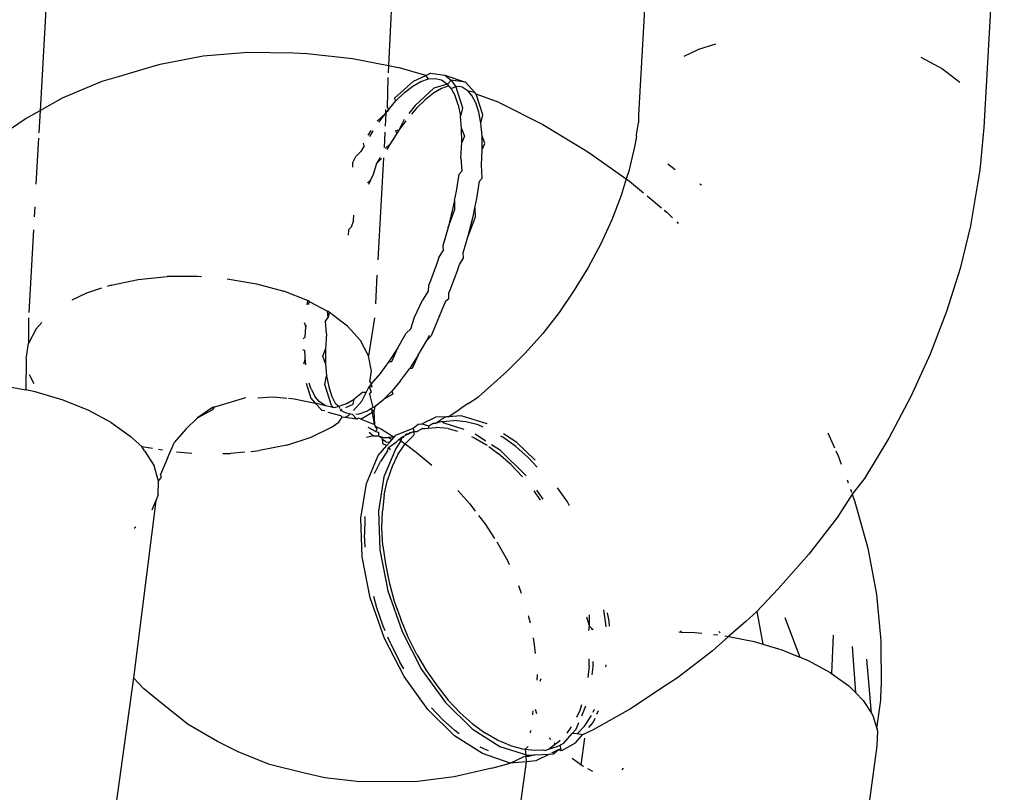
# Model space of a CAD drawing. Units: inches. Extents: x -117 to 523, y -63 to 577.
# Drawn here: x 257 to 259, y 418 to 419 of the extents above; entities that cross this region are included whole.
import ezdxf

# ---------------------------------------------------------------- set-up
doc = ezdxf.new("R2010")
doc.units = ezdxf.units.IN
doc.header["$MEASUREMENT"] = 0
doc.layers.add('VP-EQ', color=7, linetype='Continuous', true_color=0x8a3492)

# ---------------------------------------------------------------- blocks, each defined once
blk = doc.blocks.new('1235')
at = {"color": 7}
for p, q in [((-51.0187, 142.0741), (-51.0543, 141.435)), ((-52.6684, 141.8909), (-52.6921, 141.4644)), ((-52.0731, 141.8427), (-52.0873, 141.5424)), ((-51.6332, 141.8223), (-51.6536, 141.4567)), ((-51.5488, 141.5707), (-51.5194, 141.5803)), ((-52.484, 141.545), (-52.409, 141.559)), ((-52.409, 141.559), (-52.3316, 141.5655)), ((-52.3316, 141.5655), (-52.2523, 141.5645)), ((-52.2523, 141.5645), (-52.2284, 141.5632)), ((-52.2284, 141.5632), (-52.1497, 141.5548)), ((-52.1497, 141.5548), (-52.0873, 141.5424)), ((-51.5741, 141.5585), (-51.5488, 141.5707)), ((-51.1636, 141.5568), (-51.1263, 141.5365)), ((-52.5113, 141.5369), (-52.484, 141.545)), ((-52.0873, 141.5424), (-52.088, 141.5299)), ((-52.0873, 141.5424), (-52.0706, 141.5391)), ((-52.0229, 141.5253), (-52.0706, 141.5391)), ((-52.5842, 141.5152), (-52.5559, 141.5235)), ((-52.5559, 141.5235), (-52.5113, 141.5369)), ((-52.0885, 141.5216), (-52.0899, 141.4688)), ((-52.0443, 141.5155), (-52.0229, 141.5253)), ((-52.0229, 141.5253), (-52.0145, 141.5291)), ((-52.0183, 141.5193), (-52.0229, 141.5253)), ((-52.0145, 141.5291), (-51.9895, 141.5257)), ((-51.9895, 141.5257), (-51.9539, 141.5133)), ((-51.9895, 141.5257), (-51.9789, 141.5168)), ((-51.1263, 141.5365), (-51.0959, 141.5134)), ((-52.6533, 141.4861), (-52.5842, 141.5152)), ((-52.0771, 141.4856), (-52.0443, 141.5155)), ((-52.0596, 141.4955), (-52.0453, 141.5068)), ((-52.0453, 141.5068), (-52.0313, 141.5149)), ((-52.0313, 141.5149), (-52.0183, 141.5193)), ((-52.0183, 141.5193), (-52.0064, 141.5201)), ((-51.9852, 141.5102), (-52.0086, 141.5032)), ((-52.0064, 141.5201), (-51.9954, 141.5173)), ((-51.9827, 141.5069), (-51.9956, 141.5025)), ((-51.9954, 141.5173), (-51.9852, 141.5102)), ((-51.9789, 141.5168), (-51.9852, 141.5102)), ((-51.9827, 141.5069), (-51.9852, 141.5102)), ((-51.9786, 141.5026), (-51.9827, 141.5069)), ((-51.9539, 141.5133), (-51.9789, 141.5168)), ((-51.9789, 141.5168), (-51.9707, 141.5053)), ((-51.9707, 141.5053), (-51.9786, 141.5026)), ((-51.965, 141.5062), (-51.9707, 141.5053)), ((-51.9707, 141.5053), (-51.9592, 141.4692)), ((-51.9598, 141.5049), (-51.965, 141.5062)), ((-51.9495, 141.4979), (-51.9598, 141.5049)), ((-51.9377, 141.4958), (-51.9539, 141.5133)), ((-52.0745, 141.4809), (-52.0596, 141.4955)), ((-52.0086, 141.5032), (-52.0414, 141.4733)), ((-52.0096, 141.4944), (-52.024, 141.4831)), ((-51.9956, 141.5025), (-52.0096, 141.4944)), ((-51.9786, 141.5026), (-51.9717, 141.4898)), ((-51.9664, 141.474), (-51.9717, 141.4898)), ((-51.9429, 141.4902), (-51.9495, 141.4979)), ((-51.9377, 141.4958), (-51.9495, 141.4979)), ((-51.936, 141.4774), (-51.9429, 141.4902)), ((-51.9351, 141.4929), (-51.9377, 141.4958)), ((-51.9236, 141.4569), (-51.9351, 141.4929)), ((-51.8957, 141.4784), (-51.9351, 141.4929)), ((-52.6921, 141.4644), (-52.6533, 141.4861)), ((-52.085, 141.4686), (-52.0745, 141.4809)), ((-52.0745, 141.4809), (-52.0771, 141.4856)), ((-52.0414, 141.4733), (-52.0522, 141.4591)), ((-52.0389, 141.4685), (-52.024, 141.4831)), ((-51.9664, 141.474), (-51.9627, 141.4548)), ((-51.9592, 141.4692), (-51.9627, 141.4548)), ((-51.9307, 141.4616), (-51.936, 141.4774)), ((-51.8957, 141.4784), (-51.8196, 141.4402)), ((-52.7181, 141.45), (-52.6921, 141.4644)), ((-52.6921, 141.4644), (-52.6943, 141.4255)), ((-52.1073, 141.446), (-52.0922, 141.4598)), ((-52.104, 141.4439), (-52.0922, 141.4598)), ((-52.0922, 141.4598), (-52.0932, 141.4371)), ((-52.0922, 141.4598), (-52.0919, 141.4662)), ((-52.0922, 141.4598), (-52.0899, 141.4629)), ((-52.0899, 141.4688), (-52.085, 141.4686)), ((-52.0899, 141.4629), (-52.085, 141.4686)), ((-52.0875, 141.4657), (-52.0899, 141.4629)), ((-52.0389, 141.4685), (-52.0477, 141.4582)), ((-51.9607, 141.433), (-51.9627, 141.4548)), ((-51.927, 141.4424), (-51.9307, 141.4616)), ((-51.927, 141.4424), (-51.9236, 141.4569)), ((-51.6536, 141.4567), (-51.6534, 141.4427)), ((-52.7436, 141.4328), (-52.7181, 141.45)), ((-52.0603, 141.4485), (-52.0694, 141.43)), ((-52.0574, 141.4463), (-52.0694, 141.43)), ((-51.925, 141.4206), (-51.927, 141.4424)), ((-51.8196, 141.4402), (-51.7459, 141.3956)), ((-51.6569, 141.4224), (-51.6534, 141.4427)), ((-51.0543, 141.435), (-51.0614, 141.3608)), ((-52.1226, 141.4213), (-52.1178, 141.4295)), ((-52.1201, 141.4194), (-52.1138, 141.4291)), ((-52.0937, 141.4269), (-52.0952, 141.4)), ((-52.073, 141.4245), (-52.0846, 141.4068)), ((-52.0694, 141.43), (-52.0753, 141.4288)), ((-52.0753, 141.4288), (-52.073, 141.4245)), ((-52.0694, 141.43), (-52.073, 141.4245)), ((-51.9604, 141.409), (-51.9607, 141.433)), ((-51.9607, 141.433), (-51.9557, 141.4196)), ((-51.9557, 141.4196), (-51.9604, 141.409)), ((-51.9247, 141.3966), (-51.925, 141.4206)), ((-51.9201, 141.4072), (-51.925, 141.4206)), ((-51.6572, 141.4191), (-51.6605, 141.4013)), ((-51.6572, 141.4191), (-51.6569, 141.4224)), ((-52.6948, 141.4164), (-52.6993, 141.3368)), ((-52.1297, 141.4028), (-52.1353, 141.3932)), ((-52.1297, 141.4028), (-52.1307, 141.4075)), ((-52.0846, 141.4068), (-52.0932, 141.3984)), ((-52.0846, 141.4068), (-52.0906, 141.3964)), ((-51.9618, 141.3822), (-51.9604, 141.409)), ((-51.9247, 141.3966), (-51.9201, 141.4072)), ((-51.6605, 141.4013), (-51.6706, 141.3592)), ((-52.1491, 141.374), (-52.144, 141.3847)), ((-52.144, 141.3847), (-52.1353, 141.3932)), ((-51.9262, 141.3698), (-51.9247, 141.3966)), ((-51.7459, 141.3956), (-51.738, 141.3906)), ((-51.738, 141.3906), (-51.6749, 141.3456)), ((-52.1496, 141.3659), (-52.1491, 141.374)), ((-52.1084, 141.3724), (-52.1139, 141.3535)), ((-52.1022, 141.383), (-52.1084, 141.3724)), ((-52.0997, 141.3809), (-52.1084, 141.3724)), ((-52.0962, 141.3824), (-52.1061, 141.2051)), ((-51.9618, 141.3822), (-51.9604, 141.3592)), ((-51.9248, 141.3468), (-51.9262, 141.3698)), ((-51.5899, 141.3614), (-51.6027, 141.3711)), ((-52.1139, 141.3535), (-52.1186, 141.3435)), ((-51.9697, 141.3243), (-51.965, 141.3539)), ((-51.965, 141.3539), (-51.9604, 141.3592)), ((-51.6706, 141.3592), (-51.6749, 141.3456)), ((-51.0614, 141.3608), (-51.0651, 141.3371)), ((-52.1186, 141.3435), (-52.1241, 141.3386)), ((-52.1186, 141.3435), (-52.1221, 141.3361)), ((-51.9341, 141.3119), (-51.9293, 141.3415)), ((-51.9293, 141.3415), (-51.9248, 141.3468)), ((-51.6749, 141.3456), (-51.6839, 141.3169)), ((-51.6749, 141.3456), (-51.6693, 141.3416)), ((-51.6693, 141.3416), (-51.6452, 141.3216)), ((-51.5444, 141.3348), (-51.5473, 141.3364)), ((-51.0651, 141.3371), (-51.0776, 141.2642)), ((-51.9731, 141.308), (-51.9697, 141.3243)), ((-51.6839, 141.3169), (-51.7001, 141.2748)), ((-51.6387, 141.3161), (-51.6138, 141.2954)), ((-51.9731, 141.308), (-51.9762, 141.293)), ((-51.9731, 141.308), (-51.973, 141.2916)), ((-51.9374, 141.2956), (-51.9341, 141.3119)), ((-52.7015, 141.297), (-52.7024, 141.28)), ((-52.1483, 141.2733), (-52.1477, 141.2827)), ((-51.9762, 141.293), (-51.9841, 141.2613)), ((-51.9841, 141.2613), (-51.973, 141.2916)), ((-51.9405, 141.2806), (-51.9374, 141.2956)), ((-51.9374, 141.2956), (-51.9373, 141.2792)), ((-51.6091, 141.2915), (-51.6041, 141.2873)), ((-51.6041, 141.2873), (-51.5946, 141.2781)), ((-52.1483, 141.2733), (-52.1525, 141.2622)), ((-51.9491, 141.2467), (-51.9405, 141.2806)), ((-51.9373, 141.2792), (-51.9491, 141.2467)), ((-51.7001, 141.2748), (-51.7191, 141.233)), ((-51.5871, 141.2709), (-51.5845, 141.2683)), ((-51.0776, 141.2642), (-51.0955, 141.1901)), ((-52.7037, 141.2575), (-52.7117, 141.1138)), ((-52.1571, 141.2574), (-52.1572, 141.248)), ((-52.1571, 141.2574), (-52.1525, 141.2622)), ((-51.9841, 141.2613), (-51.9933, 141.2296)), ((-51.9577, 141.2172), (-51.9491, 141.2467)), ((-51.7191, 141.233), (-51.7408, 141.1921)), ((-52, 141.2094), (-51.9927, 141.2207)), ((-51.9933, 141.2296), (-51.9927, 141.2207)), ((-51.9571, 141.2083), (-51.9577, 141.2172)), ((-52.0041, 141.1972), (-52.0159, 141.1657)), ((-52, 141.2094), (-52.0041, 141.1972)), ((-51.9685, 141.1848), (-51.9644, 141.197)), ((-51.9644, 141.197), (-51.9571, 141.2083)), ((-52.1076, 141.1787), (-52.1103, 141.1291)), ((-51.9803, 141.1533), (-51.9685, 141.1848)), ((-51.7408, 141.1921), (-51.765, 141.1524)), ((-51.0955, 141.1901), (-51.1188, 141.1157)), ((-52.5688, 141.1614), (-52.5217, 141.171)), ((-52.5217, 141.171), (-52.4714, 141.1762)), ((-52.4194, 141.1766), (-52.4714, 141.1762)), ((-52.4122, 141.176), (-52.4194, 141.1766)), ((-52.3673, 141.1724), (-52.3167, 141.1636)), ((-52.3167, 141.1636), (-52.2692, 141.1506)), ((-52.0159, 141.1657), (-52.0181, 141.1605)), ((-52.6113, 141.1475), (-52.6368, 141.1353)), ((-52.5858, 141.1559), (-52.6113, 141.1475)), ((-52.5688, 141.1614), (-52.5755, 141.1592)), ((-52.2281, 141.1344), (-52.2692, 141.1506)), ((-52.0185, 141.1506), (-52.0286, 141.1354)), ((-52.0181, 141.1605), (-52.0185, 141.1506)), ((-51.9829, 141.1383), (-51.9825, 141.1481)), ((-51.9825, 141.1481), (-51.9803, 141.1533)), ((-51.765, 141.1524), (-51.7914, 141.1141)), ((-52.2281, 141.1344), (-52.2294, 141.1273)), ((-52.2252, 141.1331), (-52.2281, 141.1344)), ((-52.226, 141.128), (-52.2252, 141.1331)), ((-52.2252, 141.1331), (-52.1936, 141.1159)), ((-52.0425, 141.1056), (-52.0286, 141.1354)), ((-51.9885, 141.1338), (-52.0132, 141.0731)), ((-51.9885, 141.1338), (-51.9829, 141.1383)), ((-52.1921, 141.105), (-52.1936, 141.1159)), ((-52.1906, 141.1143), (-52.1936, 141.1159)), ((-52.1906, 141.1143), (-52.1921, 141.105)), ((-52.1678, 141.0973), (-52.1906, 141.1143)), ((-51.7914, 141.1141), (-51.8198, 141.0777)), ((-51.1188, 141.1157), (-51.1474, 141.0414)), ((-52.7122, 141.1048), (-52.7121, 141.06)), ((-52.6891, 141.0964), (-52.6941, 141.0909)), ((-52.2336, 141.0964), (-52.2309, 141.0892)), ((-52.1968, 141.0987), (-52.1921, 141.105)), ((-52.1953, 141.0768), (-52.1968, 141.0987)), ((-52.1585, 141.0902), (-52.1678, 141.0973)), ((-52.1117, 141.1046), (-52.1219, 141.0387)), ((-52.0488, 141.0855), (-52.0425, 141.1056)), ((-52.6991, 141.0855), (-52.7121, 141.06)), ((-52.6941, 141.0909), (-52.6991, 141.0855)), ((-52.2319, 141.0719), (-52.2309, 141.0892)), ((-52.2309, 141.0892), (-52.2306, 141.0921)), ((-52.1953, 141.0768), (-52.1968, 141.0503)), ((-52.1359, 141.0651), (-52.1585, 141.0902)), ((-52.0715, 141.0524), (-52.0568, 141.0779)), ((-52.0488, 141.0855), (-52.0568, 141.0779)), ((-51.8198, 141.0777), (-51.8501, 141.0434)), ((-52.7162, 141.0335), (-52.7121, 141.06)), ((-52.2319, 141.0719), (-52.2358, 141.0681)), ((-52.1219, 141.0387), (-52.1359, 141.0651)), ((-52.0359, 141.04), (-52.0212, 141.0655)), ((-52.0212, 141.0655), (-52.0166, 141.0743)), ((-52.0132, 141.0731), (-52.0212, 141.0655)), ((-52.237, 141.0495), (-52.2324, 141.048)), ((-52.2323, 141.0379), (-52.2324, 141.048)), ((-52.2015, 141.0383), (-52.1968, 141.0503)), ((-52.1968, 141.0503), (-52.1967, 141.0255)), ((-52.0715, 141.0524), (-52.0869, 141.0286)), ((-52.0819, 141.0291), (-52.0715, 141.0524)), ((-51.8501, 141.0434), (-51.8819, 141.0115)), ((-52.7162, 141.0335), (-52.717, 140.9794)), ((-52.2319, 141.0337), (-52.2352, 141.0242)), ((-52.2319, 141.0337), (-52.2323, 141.0379)), ((-52.231, 141.0229), (-52.2319, 141.0337)), ((-52.1967, 141.0255), (-52.2015, 141.0383)), ((-52.1967, 141.0255), (-52.1948, 141.0038)), ((-52.1169, 141.0118), (-52.1219, 141.0387)), ((-52.0869, 141.0286), (-52.1022, 141.0078)), ((-52.0869, 141.0286), (-52.0819, 141.0291)), ((-52.0359, 141.04), (-52.0513, 141.0162)), ((-52.0359, 141.04), (-52.0462, 141.0167)), ((-51.1474, 141.0414), (-51.1809, 140.968)), ((-52.1196, 140.9938), (-52.1169, 141.0118)), ((-52.1022, 141.0078), (-52.1173, 140.99)), ((-52.0666, 140.9954), (-52.0513, 141.0162)), ((-52.0462, 141.0167), (-52.0513, 141.0162)), ((-51.8819, 141.0115), (-51.9314, 140.9678)), ((-52.7109, 141.0062), (-52.7027, 140.9906)), ((-52.2305, 140.9913), (-52.2221, 140.965)), ((-52.2216, 140.9807), (-52.225, 140.9912)), ((-52.198, 140.9887), (-52.1948, 141.0038)), ((-52.1948, 141.0038), (-52.1912, 140.9846)), ((-52.1196, 140.9938), (-52.1173, 140.99)), ((-52.0666, 140.9954), (-52.0816, 140.9776)), ((-52.7514, 140.9863), (-52.717, 140.9794)), ((-52.7005, 140.9761), (-52.717, 140.9794)), ((-52.6521, 140.9618), (-52.7005, 140.9761)), ((-52.2216, 140.9807), (-52.2148, 140.9678)), ((-52.1865, 140.9526), (-52.198, 140.9887)), ((-52.1912, 140.9846), (-52.1859, 140.9683)), ((-52.1324, 140.9749), (-52.1469, 140.9634)), ((-52.134, 140.9598), (-52.126, 140.9753)), ((-52.126, 140.9753), (-52.1324, 140.9749)), ((-52.126, 140.9753), (-52.1209, 140.9852)), ((-52.1173, 140.99), (-52.1209, 140.9852)), ((-52.1209, 140.9852), (-52.1174, 140.9755)), ((-52.1209, 140.9852), (-52.1158, 140.9846)), ((-52.1202, 140.972), (-52.1174, 140.9755)), ((-52.1158, 140.9846), (-52.1173, 140.99)), ((-52.0957, 140.9636), (-52.0816, 140.9776)), ((-52.0816, 140.9776), (-52.0801, 140.9722)), ((-52.6076, 140.9439), (-52.6521, 140.9618)), ((-52.3889, 140.9503), (-52.3349, 140.9663)), ((-52.3142, 140.9656), (-52.2972, 140.967)), ((-52.2972, 140.967), (-52.2873, 140.9678)), ((-52.2873, 140.9678), (-52.2637, 140.9653)), ((-52.261, 140.965), (-52.2513, 140.964)), ((-52.2513, 140.964), (-52.215, 140.9568)), ((-52.2221, 140.965), (-52.215, 140.9568)), ((-52.1968, 140.9521), (-52.215, 140.9568)), ((-52.215, 140.9568), (-52.2033, 140.9446)), ((-52.2077, 140.9596), (-52.2148, 140.9678)), ((-52.1968, 140.9521), (-52.2077, 140.9596)), ((-52.1859, 140.9683), (-52.1792, 140.9554)), ((-52.1607, 140.9553), (-52.1469, 140.9634)), ((-52.1486, 140.9547), (-52.1469, 140.9634)), ((-52.134, 140.9598), (-52.1484, 140.944)), ((-52.1202, 140.972), (-52.1146, 140.949)), ((-52.1113, 140.951), (-52.0957, 140.9636)), ((-52.0801, 140.9722), (-52.0957, 140.9636)), ((-51.9491, 140.956), (-51.9314, 140.9678)), ((-51.1809, 140.968), (-51.219, 140.896)), ((-52.5686, 140.9228), (-52.6076, 140.9439)), ((-52.3927, 140.9491), (-52.4189, 140.931)), ((-52.4189, 140.931), (-52.3926, 140.9457)), ((-52.3889, 140.9503), (-52.3927, 140.9491)), ((-52.3926, 140.9457), (-52.3889, 140.9503)), ((-52.2033, 140.9446), (-52.1978, 140.9438)), ((-52.1859, 140.9495), (-52.1968, 140.9521)), ((-52.1928, 140.9409), (-52.1706, 140.9354)), ((-52.1826, 140.9484), (-52.1865, 140.9526)), ((-52.1826, 140.9484), (-52.1859, 140.9495)), ((-52.1738, 140.9506), (-52.1826, 140.9484)), ((-52.1738, 140.9506), (-52.1792, 140.9554)), ((-52.1607, 140.9553), (-52.1738, 140.9506)), ((-52.1738, 140.9506), (-52.1721, 140.9472)), ((-52.1711, 140.9444), (-52.1679, 140.9459)), ((-52.1711, 140.9444), (-52.1611, 140.9397)), ((-52.1613, 140.9489), (-52.1486, 140.9547)), ((-52.1611, 140.9397), (-52.1503, 140.9372)), ((-52.1382, 140.9382), (-52.125, 140.9429)), ((-52.115, 140.9406), (-52.1348, 140.9289)), ((-52.125, 140.9429), (-52.1179, 140.9471)), ((-52.1179, 140.9471), (-52.1146, 140.949)), ((-52.1179, 140.9471), (-52.115, 140.9406)), ((-52.1129, 140.9423), (-52.1179, 140.9471)), ((-52.1129, 140.9423), (-52.115, 140.9406)), ((-52.112, 140.9194), (-52.115, 140.9406)), ((-52.1146, 140.949), (-52.1113, 140.951)), ((-52.1113, 140.951), (-52.1129, 140.9423)), ((-52.1129, 140.9423), (-52.112, 140.9194)), ((-51.984, 140.9328), (-51.9636, 140.9464)), ((-51.9491, 140.956), (-51.9636, 140.9464)), ((-52.5686, 140.9228), (-52.536, 140.8993)), ((-52.4189, 140.931), (-52.4394, 140.9112)), ((-52.1851, 140.9154), (-52.1738, 140.9234)), ((-52.1738, 140.9234), (-52.1677, 140.9322)), ((-52.1677, 140.9322), (-52.1706, 140.9354)), ((-52.1624, 140.9315), (-52.1677, 140.9322)), ((-52.1624, 140.9315), (-52.1556, 140.9363)), ((-52.1427, 140.9287), (-52.1624, 140.9315)), ((-52.1556, 140.9363), (-52.1534, 140.9387)), ((-52.1503, 140.9372), (-52.1427, 140.9287)), ((-52.1439, 140.9377), (-52.1382, 140.9382)), ((-52.1388, 140.9305), (-52.1427, 140.9287)), ((-52.1348, 140.9289), (-52.1388, 140.9305)), ((-52.1348, 140.9289), (-52.112, 140.9194)), ((-52.0294, 140.9204), (-52.0057, 140.9321)), ((-52.0064, 140.9215), (-51.9963, 140.928)), ((-51.9943, 140.9248), (-52.0064, 140.9215)), ((-51.9873, 140.933), (-52.0057, 140.9321)), ((-51.9873, 140.933), (-51.9963, 140.928)), ((-51.9943, 140.9248), (-51.9742, 140.9264)), ((-51.9943, 140.9248), (-51.9914, 140.9223)), ((-51.984, 140.9328), (-51.9873, 140.933)), ((-51.9611, 140.9344), (-51.984, 140.9328)), ((-51.9535, 140.9244), (-51.9742, 140.9264)), ((-51.9162, 140.9204), (-51.9611, 140.9344)), ((-51.9321, 140.9188), (-51.9535, 140.9244)), ((-52.4394, 140.9112), (-52.4589, 140.8889)), ((-52.2217, 140.8977), (-52.1851, 140.9154)), ((-52.1234, 140.9147), (-52.1095, 140.9076)), ((-52.121, 140.9061), (-52.1133, 140.9001)), ((-52.112, 140.9194), (-52.1104, 140.9167)), ((-52.1072, 140.9121), (-52.1104, 140.9167)), ((-52.1104, 140.9167), (-52.0999, 140.9114)), ((-52.1095, 140.9076), (-52.1072, 140.9121)), ((-52.1095, 140.9076), (-52.105, 140.9065)), ((-52.105, 140.9065), (-52.1051, 140.9001)), ((-52.0999, 140.9114), (-52.0774, 140.8978)), ((-52.0747, 140.9008), (-52.0444, 140.9129)), ((-52.0531, 140.9029), (-52.048, 140.9054)), ((-52.048, 140.9054), (-52.0513, 140.905)), ((-52.048, 140.9054), (-52.0434, 140.9076)), ((-52.0444, 140.9129), (-52.036, 140.92)), ((-52.0444, 140.9129), (-52.0434, 140.9076)), ((-52.0434, 140.9076), (-52.0435, 140.9013)), ((-52.0434, 140.9076), (-52.0377, 140.9076)), ((-52.0284, 140.9123), (-52.0377, 140.9076)), ((-52.036, 140.92), (-52.0294, 140.9204)), ((-52.0294, 140.9204), (-52.0176, 140.9175)), ((-52.0284, 140.9123), (-52.0247, 140.9127)), ((-52.0247, 140.9127), (-52.0187, 140.9132)), ((-52.0176, 140.9175), (-52.0187, 140.9132)), ((-52.0187, 140.9132), (-52.0046, 140.9143)), ((-52.0131, 140.9197), (-52.0176, 140.9175)), ((-52.0099, 140.9213), (-52.0131, 140.9197)), ((-52.0064, 140.9215), (-52.0099, 140.9213)), ((-51.9839, 140.9123), (-52.0046, 140.9143)), ((-51.9914, 140.9223), (-51.957, 140.9116)), ((-51.9839, 140.9123), (-51.9678, 140.9081)), ((-51.9232, 140.9151), (-51.9321, 140.9188)), ((-51.3252, 140.9052), (-51.3133, 140.8791)), ((-52.5158, 140.8815), (-52.536, 140.8993)), ((-52.4712, 140.8613), (-52.4589, 140.8889)), ((-52.2642, 140.8839), (-52.2217, 140.8977)), ((-52.1133, 140.9001), (-52.1254, 140.8968)), ((-52.1133, 140.9001), (-52.1051, 140.9001)), ((-52.1051, 140.9001), (-52.1027, 140.8988)), ((-52.0999, 140.897), (-52.1051, 140.9001)), ((-52.1027, 140.8988), (-52.0999, 140.897)), ((-52.0971, 140.897), (-52.1027, 140.8988)), ((-52.0971, 140.897), (-52.0999, 140.897)), ((-52.0977, 140.8937), (-52.0999, 140.897)), ((-52.0967, 140.8853), (-52.0977, 140.8937)), ((-52.0923, 140.8893), (-52.0977, 140.8937)), ((-52.0971, 140.897), (-52.0875, 140.8971)), ((-52.0923, 140.8893), (-52.0854, 140.8886)), ((-52.0903, 140.8829), (-52.0854, 140.8886)), ((-52.0877, 140.8794), (-52.0738, 140.8892)), ((-52.0774, 140.8978), (-52.0875, 140.8971)), ((-52.0818, 140.8927), (-52.0875, 140.8971)), ((-52.0854, 140.8886), (-52.0818, 140.8927)), ((-52.0818, 140.8927), (-52.0774, 140.8978)), ((-52.0774, 140.8978), (-52.0747, 140.9008)), ((-52.066, 140.891), (-52.0749, 140.8779)), ((-52.0738, 140.8892), (-52.0697, 140.8933)), ((-52.0697, 140.8933), (-52.0645, 140.8973)), ((-52.066, 140.891), (-52.0697, 140.8933)), ((-52.0645, 140.8973), (-52.066, 140.891)), ((-52.066, 140.891), (-52.0586, 140.8858)), ((-52.0645, 140.8973), (-52.0588, 140.9002)), ((-52.0645, 140.8973), (-52.0606, 140.8974)), ((-52.0588, 140.9002), (-52.0572, 140.903)), ((-52.0531, 140.9029), (-52.0588, 140.9002)), ((-52.0435, 140.9013), (-52.0586, 140.8858)), ((-52.0531, 140.9029), (-52.0572, 140.903)), ((-52.0513, 140.905), (-52.0531, 140.9029)), ((-51.9432, 140.8987), (-51.9403, 140.8975)), ((-51.9403, 140.8975), (-51.9186, 140.885)), ((-51.9371, 140.9034), (-51.9185, 140.8914)), ((-51.8892, 140.8976), (-51.8923, 140.8995)), ((-51.8665, 140.8814), (-51.8892, 140.8976)), ((-51.8645, 140.8884), (-51.8879, 140.9034)), ((-51.8332, 140.8575), (-51.8645, 140.8884)), ((-51.219, 140.896), (-51.2615, 140.826)), ((-52.5158, 140.8815), (-52.497, 140.8783)), ((-52.511, 140.874), (-52.5158, 140.8815)), ((-52.511, 140.874), (-52.4943, 140.8478)), ((-52.4865, 140.8765), (-52.4797, 140.8753)), ((-52.4552, 140.872), (-52.429, 140.8699)), ((-52.3367, 140.8716), (-52.3617, 140.8691)), ((-52.3262, 140.8727), (-52.3113, 140.8742)), ((-52.2642, 140.8839), (-52.3113, 140.8742)), ((-52.1052, 140.8658), (-52.0903, 140.8829)), ((-52.089, 140.8737), (-52.1015, 140.8555)), ((-52.0903, 140.8829), (-52.0967, 140.8853)), ((-52.0749, 140.8779), (-52.0954, 140.829)), ((-52.089, 140.8737), (-52.0877, 140.8794)), ((-52.0877, 140.8794), (-52.0847, 140.8755)), ((-52.0711, 140.8675), (-52.0586, 140.8858)), ((-52.0586, 140.8858), (-52.0392, 140.8713)), ((-52.0392, 140.8713), (-52.0125, 140.849)), ((-51.9186, 140.885), (-51.9163, 140.8834)), ((-51.9132, 140.8811), (-51.8969, 140.8693)), ((-51.9086, 140.8851), (-51.8949, 140.8763)), ((-51.8949, 140.8763), (-51.8486, 140.8307)), ((-51.845, 140.8623), (-51.8665, 140.8814)), ((-51.3109, 140.8738), (-51.3069, 140.8652)), ((-52.4712, 140.8613), (-52.4829, 140.8328)), ((-52.3749, 140.869), (-52.3617, 140.8691)), ((-52.1258, 140.8169), (-52.1052, 140.8658)), ((-52.1116, 140.8345), (-52.1015, 140.8555)), ((-52.0711, 140.8675), (-52.0813, 140.8466)), ((-51.8753, 140.8502), (-51.8969, 140.8693)), ((-51.8292, 140.8457), (-51.845, 140.8623)), ((-51.3069, 140.8652), (-51.3018, 140.8509)), ((-52.4864, 140.8214), (-52.4943, 140.8478)), ((-52.0813, 140.8466), (-52.0892, 140.8233)), ((-51.8753, 140.8502), (-51.855, 140.8288)), ((-52.4874, 140.7975), (-52.4864, 140.8214)), ((-52.4864, 140.8214), (-52.4814, 140.8281)), ((-52.4814, 140.8281), (-52.4829, 140.8328)), ((-52.0954, 140.829), (-52.1048, 140.7691)), ((-52.0949, 140.7972), (-52.0892, 140.8233)), ((-51.2917, 140.8234), (-51.2899, 140.8183)), ((-51.2615, 140.826), (-51.2828, 140.7988)), ((-52.1352, 140.757), (-52.1258, 140.8169)), ((-51.9674, 140.805), (-51.9466, 140.7817)), ((-51.8355, 140.8047), (-51.8242, 140.7884)), ((-51.8307, 140.8058), (-51.8194, 140.7901)), ((-51.777, 140.7855), (-51.7943, 140.8095)), ((-51.2859, 140.8074), (-51.284, 140.8022)), ((-52.491, 140.7871), (-52.53, 140.4799)), ((-52.4976, 140.7712), (-52.491, 140.7871)), ((-52.4874, 140.7975), (-52.491, 140.7871)), ((-52.0949, 140.7972), (-52.0981, 140.7694)), ((-51.2828, 140.7988), (-51.308, 140.7586)), ((-51.2828, 140.7988), (-51.278, 140.7855)), ((-52.1048, 140.7691), (-52.1025, 140.7018)), ((-52.0988, 140.7402), (-52.0981, 140.7694)), ((-51.9466, 140.7817), (-51.9371, 140.7692)), ((-51.7732, 140.7782), (-51.777, 140.7855)), ((-51.278, 140.7855), (-51.2558, 140.705)), ((-52.1329, 140.6897), (-52.1352, 140.757)), ((-52.1284, 140.7573), (-52.1292, 140.7281)), ((-52.1284, 140.7573), (-52.1281, 140.7598)), ((-51.9311, 140.7615), (-51.9204, 140.7475)), ((-51.308, 140.7586), (-51.3581, 140.6945)), ((-52.5291, 140.7397), (-52.5257, 140.7422)), ((-52.0971, 140.7091), (-52.0988, 140.7402)), ((-51.9204, 140.7475), (-51.9034, 140.7215)), ((-52.1279, 140.7064), (-52.1292, 140.7281)), ((-52.1025, 140.7018), (-52.0886, 140.6308)), ((-52.0971, 140.7091), (-52.0929, 140.6775)), ((-51.8997, 140.7159), (-51.8969, 140.7117)), ((-51.8969, 140.7117), (-51.8811, 140.6835)), ((-51.2558, 140.705), (-51.2408, 140.6243)), ((-52.119, 140.6187), (-52.1329, 140.6897)), ((-51.8811, 140.6835), (-51.8779, 140.6765)), ((-51.3581, 140.6945), (-51.4114, 140.6341)), ((-52.0929, 140.6775), (-52.0864, 140.6458)), ((-52.0864, 140.6458), (-52.0774, 140.6132)), ((-51.862, 140.6402), (-51.8572, 140.6268)), ((-51.4114, 140.6341), (-51.4485, 140.5948)), ((-52.0944, 140.5483), (-52.119, 140.6187)), ((-52.1077, 140.6012), (-52.1132, 140.621)), ((-52.0886, 140.6308), (-52.064, 140.5604)), ((-51.2408, 140.6243), (-51.2329, 140.5442)), ((-52.0967, 140.5694), (-52.1077, 140.6012)), ((-52.0774, 140.6132), (-52.0663, 140.5815)), ((-51.7101, 140.5735), (-51.7135, 140.5978)), ((-52.0533, 140.5508), (-52.0663, 140.5815)), ((-51.8452, 140.5883), (-51.8416, 140.5754)), ((-51.7439, 140.5859), (-51.7395, 140.5704)), ((-51.7394, 140.5894), (-51.7395, 140.5704)), ((-51.7045, 140.5783), (-51.7073, 140.5927)), ((-51.4485, 140.5948), (-51.4674, 140.5779)), ((-51.4485, 140.5948), (-51.4381, 140.5384)), ((-51.3997, 140.5847), (-51.3738, 140.5161)), ((-52.0934, 140.5618), (-52.0967, 140.5694)), ((-51.7395, 140.5704), (-51.7406, 140.5622)), ((-51.7395, 140.5704), (-51.7349, 140.5662)), ((-51.7349, 140.5662), (-51.7348, 140.5634)), ((-51.7349, 140.5662), (-51.732, 140.564)), ((-51.7098, 140.5684), (-51.7101, 140.5735)), ((-51.7042, 140.5696), (-51.7045, 140.5783)), ((-51.4674, 140.5779), (-51.4972, 140.5517)), ((-52.0604, 140.4825), (-52.0944, 140.5483)), ((-52.0837, 140.5387), (-52.0887, 140.5506)), ((-52.064, 140.5604), (-52.0301, 140.4946)), ((-52.0381, 140.5205), (-52.0533, 140.5508)), ((-51.8366, 140.5491), (-51.8344, 140.5372)), ((-51.5837, 140.5595), (-51.5796, 140.5594)), ((-51.581, 140.5619), (-51.5796, 140.5594)), ((-51.5796, 140.5594), (-51.5559, 140.5588)), ((-51.5559, 140.5588), (-51.5438, 140.5575)), ((-51.4972, 140.5517), (-51.5257, 140.5265)), ((-51.5234, 140.5552), (-51.5159, 140.5543)), ((-51.5142, 140.5605), (-51.5119, 140.5579)), ((-51.5039, 140.553), (-51.4972, 140.5517)), ((-51.4972, 140.5517), (-51.453, 140.5428)), ((-51.3155, 140.554), (-51.3186, 140.4877)), ((-52.0837, 140.5387), (-52.0685, 140.5084)), ((-51.8344, 140.5372), (-51.8329, 140.5222)), ((-51.453, 140.5428), (-51.4381, 140.5384)), ((-51.4381, 140.5384), (-51.4046, 140.5285)), ((-51.2827, 140.5343), (-51.277, 140.4543)), ((-51.2329, 140.5442), (-51.2323, 140.4652)), ((-52.0381, 140.5205), (-52.0214, 140.4921)), ((-51.7392, 140.5008), (-51.739, 140.5128)), ((-51.5257, 140.5265), (-51.5858, 140.4802)), ((-51.4046, 140.5285), (-51.3738, 140.5161)), ((-51.3738, 140.5161), (-51.3602, 140.5105)), ((-51.2494, 140.4185), (-51.2574, 140.5125)), ((-52.061, 140.4958), (-52.0685, 140.5084)), ((-51.7392, 140.5008), (-51.7414, 140.4806)), ((-51.7326, 140.4989), (-51.7347, 140.4851)), ((-51.7329, 140.5084), (-51.7326, 140.4989)), ((-51.7103, 140.4991), (-51.71, 140.5023)), ((-51.3602, 140.5105), (-51.3211, 140.4895)), ((-52.53, 140.4799), (-52.6026, 139.9588)), ((-52.5118, 140.4607), (-52.53, 140.4799)), ((-52.0191, 140.4252), (-52.0604, 140.4825)), ((-52.0301, 140.4946), (-51.9888, 140.4373)), ((-52.0214, 140.4921), (-52.0033, 140.4659)), ((-51.8296, 140.4855), (-51.83, 140.4758)), ((-51.8244, 140.474), (-51.8224, 140.4788)), ((-51.5858, 140.4802), (-51.6036, 140.4683)), ((-51.3211, 140.4895), (-51.3186, 140.4877)), ((-51.3186, 140.4877), (-51.2885, 140.466)), ((-52.0033, 140.4659), (-51.9837, 140.4413)), ((-51.6036, 140.4683), (-51.6674, 140.4259)), ((-51.2885, 140.466), (-51.277, 140.4543)), ((-51.2332, 140.4412), (-51.2323, 140.4652)), ((-52.4807, 140.4353), (-52.5118, 140.4607)), ((-51.277, 140.4543), (-51.2635, 140.4407)), ((-52.4349, 140.3989), (-52.4807, 140.4353)), ((-51.9935, 140.4074), (-52.0127, 140.4278)), ((-51.9888, 140.4373), (-51.9425, 140.3917)), ((-51.9837, 140.4413), (-51.9632, 140.4195)), ((-51.7523, 140.4331), (-51.7555, 140.4232)), ((-51.7454, 140.4308), (-51.7526, 140.4137)), ((-51.2635, 140.4407), (-51.2494, 140.4185)), ((-51.24, 140.3919), (-51.2332, 140.4412)), ((-51.9728, 140.3796), (-52.0191, 140.4252)), ((-51.9632, 140.4195), (-51.9421, 140.4007)), ((-51.8367, 140.4225), (-51.8377, 140.4157)), ((-51.83, 140.4173), (-51.8324, 140.425)), ((-51.7555, 140.4232), (-51.7612, 140.4112)), ((-51.7473, 140.3961), (-51.7352, 140.4144)), ((-51.7323, 140.4203), (-51.7298, 140.4256)), ((-51.7322, 140.4022), (-51.7289, 140.4099)), ((-51.6674, 140.4259), (-51.732, 140.3896)), ((-51.7259, 140.4172), (-51.7232, 140.4235)), ((-51.2494, 140.4185), (-51.2468, 140.4145)), ((-51.2468, 140.4145), (-51.24, 140.3919)), ((-52.3844, 140.3695), (-52.4349, 140.3989)), ((-51.9725, 140.3886), (-51.9935, 140.4074)), ((-51.9421, 140.4007), (-51.9202, 140.3845)), ((-51.7706, 140.3947), (-51.7777, 140.384)), ((-51.7575, 140.4021), (-51.7625, 140.3901)), ((-51.7598, 140.3828), (-51.7473, 140.3961)), ((-51.7396, 140.3936), (-51.7322, 140.4022)), ((-51.9243, 140.3485), (-51.9728, 140.3796)), ((-51.9647, 140.3829), (-51.9725, 140.3886)), ((-51.9425, 140.3917), (-51.894, 140.3606)), ((-51.8983, 140.3718), (-51.9202, 140.3845)), ((-51.8413, 140.3884), (-51.8419, 140.3843)), ((-51.8058, 140.3731), (-51.8087, 140.376)), ((-51.7837, 140.3658), (-51.7685, 140.3833)), ((-51.7625, 140.3901), (-51.7685, 140.3833)), ((-51.7598, 140.3828), (-51.7685, 140.3833)), ((-51.7627, 140.3672), (-51.7506, 140.381)), ((-51.7506, 140.381), (-51.7598, 140.3828)), ((-51.732, 140.3896), (-51.7506, 140.381)), ((-51.24, 140.3919), (-51.2389, 140.3881)), ((-51.2389, 140.3881), (-51.24, 140.3622)), ((-52.3483, 140.3518), (-52.3844, 140.3695)), ((-51.9142, 140.3535), (-51.9286, 140.3597)), ((-51.8766, 140.3625), (-51.8983, 140.3718)), ((-51.894, 140.3606), (-51.846, 140.3457)), ((-51.8766, 140.3625), (-51.8548, 140.3565)), ((-51.8451, 140.3607), (-51.8504, 140.3561)), ((-51.7976, 140.3648), (-51.8078, 140.357)), ((-51.8078, 140.357), (-51.795, 140.3606)), ((-51.7976, 140.3648), (-51.8, 140.3672)), ((-51.7939, 140.3673), (-51.7976, 140.3648)), ((-51.795, 140.3606), (-51.7894, 140.3633)), ((-51.7898, 140.371), (-51.7939, 140.3673)), ((-51.7837, 140.3658), (-51.7894, 140.3633)), ((-51.7894, 140.3633), (-51.7889, 140.356)), ((-51.7868, 140.3539), (-51.7627, 140.3672)), ((-51.7472, 140.3754), (-51.7538, 140.3292)), ((-51.24, 140.3622), (-51.3562, 139.4996)), ((-52.2938, 140.3298), (-52.3483, 140.3518)), ((-51.8764, 140.3321), (-51.9243, 140.3485)), ((-51.8764, 140.3321), (-51.853, 140.3429)), ((-51.8548, 140.3565), (-51.8504, 140.3561)), ((-51.849, 140.3432), (-51.853, 140.3429)), ((-51.8504, 140.3561), (-51.849, 140.3432)), ((-51.8504, 140.3561), (-51.8339, 140.3543)), ((-51.8444, 140.3435), (-51.849, 140.3432)), ((-51.849, 140.3432), (-51.8486, 140.3344)), ((-51.846, 140.3457), (-51.8335, 140.3464)), ((-51.8335, 140.3464), (-51.8444, 140.3435)), ((-51.8339, 140.3543), (-51.8186, 140.3553)), ((-51.8335, 140.3464), (-51.808, 140.3476)), ((-51.808, 140.3476), (-51.8317, 140.3359)), ((-51.8186, 140.3553), (-51.8147, 140.3536)), ((-51.8078, 140.357), (-51.8147, 140.3536)), ((-51.808, 140.3476), (-51.8014, 140.348)), ((-51.793, 140.3551), (-51.8046, 140.3493)), ((-51.8014, 140.348), (-51.793, 140.3551)), ((-51.7889, 140.356), (-51.793, 140.3551)), ((-51.793, 140.3551), (-51.7868, 140.3539)), ((-51.7868, 140.3539), (-51.7889, 140.356)), ((-52.2357, 140.3152), (-52.2938, 140.3298)), ((-51.908, 140.3234), (-51.8764, 140.3321)), ((-51.8486, 140.3344), (-51.8914, 140.0174)), ((-51.8486, 140.3344), (-51.8764, 140.3321)), ((-51.8317, 140.3359), (-51.8486, 140.3344)), ((-51.7538, 140.3292), (-51.7689, 140.3401)), ((-51.7513, 140.3274), (-51.7538, 140.3292)), ((-51.7484, 140.3259), (-51.7513, 140.3274)), ((-52.1977, 140.3064), (-52.2357, 140.3152)), ((-51.9734, 140.3082), (-52.0374, 140.3003)), ((-51.908, 140.3234), (-51.9734, 140.3082)), ((-51.733, 140.3176), (-51.7414, 140.3221)), ((-51.6803, 140.3233), (-51.6828, 140.3203)), ((-52.1371, 140.2994), (-52.1977, 140.3064)), ((-52.0374, 140.3003), (-52.1371, 140.2994))]:
    blk.add_line(p, q, dxfattribs=at)

msp = doc.modelspace()

# ---------------------------------------------------------------- block references
at = {"layer": 'VP-EQ'}
msp.add_blockref('1235', (309.9412, 277.7542), dxfattribs=at)

doc.saveas('drawing.dxf')
